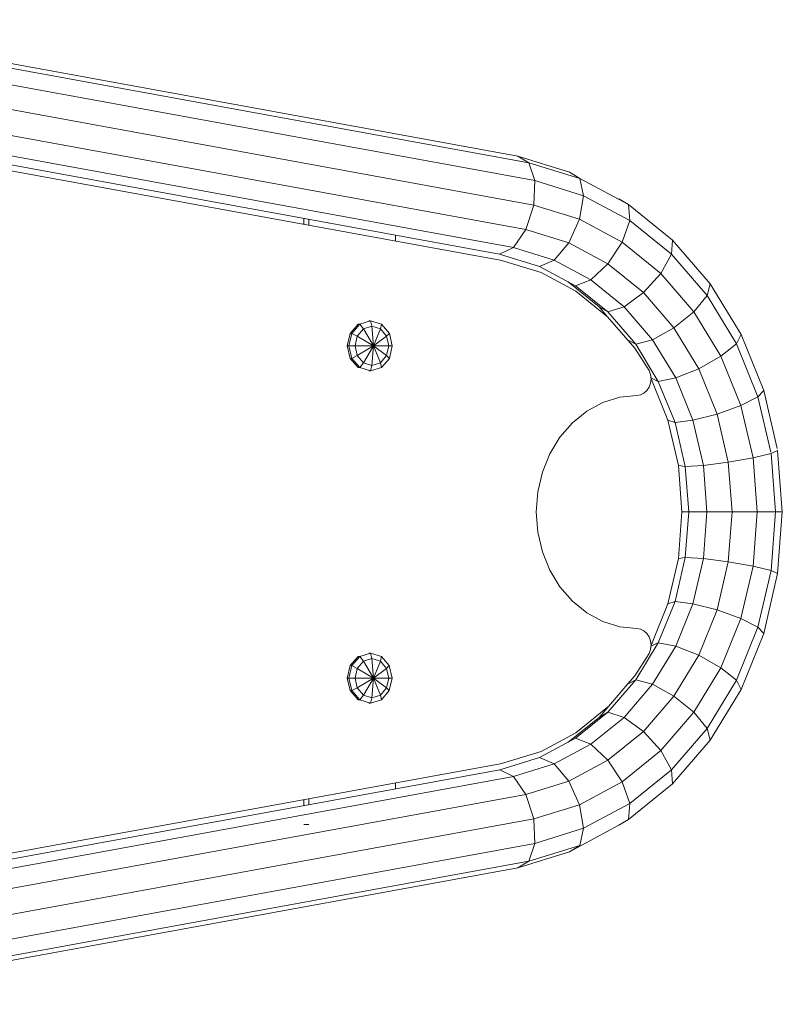
# Model space of a CAD drawing. Units: millimetres. Extents: x -2 to 6928, y -1696 to 6843.
# Drawn here: x 4864 to 5093, y 3569 to 3865 of the extents above; entities that cross this region are included whole.
import ezdxf

# ---------------------------------------------------------------- set-up
doc = ezdxf.new("R2010")
doc.units = ezdxf.units.MM
doc.layers.get('0').update_dxf_attribs({"lineweight": 9})

msp = doc.modelspace()

# ---------------------------------------------------------------- linework, layer by layer
at = {"linetype": 'Continuous'}
for p, q in [((4789.347, 3864.771), (5013.362, 3823.802)), ((4789.347, 3863.422), (5016.75, 3821.833)), ((4789.347, 3858.365), (5018.505, 3816.455)), ((4789.347, 3850.955), (5018.159, 3809.109)), ((4789.347, 3843.179), (5015.802, 3801.762)), ((4789.347, 3837.117), (5012.068, 3796.385)), ((4789.347, 3834.397), (5007.955, 3794.416)), ((5013.361, 3823.802), (5028.867, 3819.005)), ((5013.362, 3823.802), (5016.75, 3821.833)), ((5016.749, 3821.834), (5018.505, 3816.454)), ((5016.749, 3821.834), (5032.019, 3817.109)), ((5028.868, 3819.004), (5032.021, 3817.108)), ((5028.868, 3819.004), (5032.021, 3817.108)), ((5018.505, 3816.454), (5018.159, 3809.108)), ((5018.505, 3816.454), (5033.132, 3811.929)), ((5032.021, 3817.108), (5046.596, 3809.26)), ((5032.021, 3817.108), (5033.133, 3811.928)), ((5033.132, 3811.929), (5031.907, 3804.854)), ((5033.133, 3811.928), (5046.955, 3804.487)), ((5043.721, 3811.007), (5046.596, 3809.26)), ((5018.159, 3809.109), (5015.802, 3801.762)), ((5018.159, 3809.108), (5031.907, 3804.854)), ((5046.596, 3809.26), (5059.771, 3798.608)), ((5046.596, 3809.26), (5046.955, 3804.486)), ((5031.908, 3804.855), (5028.673, 3797.779)), ((5031.908, 3804.855), (5044.7, 3797.967)), ((5046.955, 3804.486), (5044.701, 3797.967)), ((5046.955, 3804.486), (5059.448, 3794.385)), ((5015.803, 3801.763), (5012.068, 3796.384)), ((5015.803, 3801.763), (5028.673, 3797.781)), ((5044.701, 3797.967), (5040.434, 3791.446)), ((5044.701, 3797.967), (5056.263, 3788.619)), ((5059.771, 3798.608), (5059.448, 3794.385)), ((5059.771, 3798.608), (5071.144, 3785.476)), ((5007.956, 3794.416), (5012.068, 3796.384)), ((5012.068, 3796.384), (5024.295, 3792.601)), ((5028.673, 3797.779), (5024.295, 3792.601)), ((5028.673, 3797.779), (5040.435, 3791.446)), ((5007.956, 3794.416), (5019.948, 3790.706)), ((5019.948, 3790.705), (5024.295, 3792.601)), ((5024.295, 3792.601), (5035.304, 3786.674)), ((5059.449, 3794.386), (5056.262, 3788.618)), ((5059.449, 3794.386), (5070.233, 3781.934)), ((5019.948, 3790.705), (5030.68, 3784.927)), ((5035.304, 3786.674), (5040.434, 3791.446)), ((5040.434, 3791.446), (5051.066, 3782.85)), ((5028.536, 3786.081), (5037.753, 3778.629)), ((5030.68, 3784.927), (5035.304, 3786.674)), ((5035.304, 3786.674), (5045.254, 3778.629)), ((5056.263, 3788.619), (5051.066, 3782.85)), ((5056.262, 3788.618), (5066.242, 3777.094)), ((5030.68, 3784.927), (5040.38, 3777.084)), ((5071.144, 3785.475), (5070.232, 3781.933)), ((5071.144, 3785.475), (5080.368, 3770.264)), ((5045.253, 3778.629), (5051.067, 3782.852)), ((5051.067, 3782.852), (5060.244, 3772.255)), ((5070.232, 3781.933), (5066.243, 3777.094)), ((5070.232, 3781.933), (5078.98, 3767.509)), ((5037.753, 3778.629), (5040.299, 3775.596)), ((5037.753, 3778.629), (5040.38, 3777.084)), ((5040.38, 3777.084), (5045.253, 3778.629)), ((5045.253, 3778.629), (5053.842, 3768.712)), ((4965.993, 3773.36), (4969.241, 3774.365)), ((4968.741, 3774.365), (4969.241, 3774.365)), ((4969.241, 3774.365), (4972.49, 3773.36)), ((4969.241, 3774.365), (4969.656, 3772.736)), ((5040.38, 3777.084), (5048.754, 3767.415)), ((5060.242, 3772.254), (5066.243, 3777.094)), ((5066.243, 3777.094), (5074.338, 3763.744)), ((4965.493, 3773.36), (4963.116, 3770.615)), ((4965.993, 3773.36), (4963.616, 3770.615)), ((4967.113, 3771.95), (4965.252, 3769.801)), ((4965.493, 3773.36), (4965.993, 3773.36)), ((4965.493, 3773.36), (4965.993, 3773.36)), ((4965.993, 3773.36), (4967.113, 3771.95)), ((4967.113, 3771.95), (4969.656, 3772.736)), ((4967.113, 3771.95), (4970.121, 3766.865)), ((4969.656, 3772.736), (4972.199, 3771.95)), ((4969.656, 3772.736), (4970.121, 3766.865)), ((4972.199, 3771.95), (4970.121, 3766.865)), ((4972.49, 3773.36), (4972.199, 3771.95)), ((4972.199, 3771.95), (4974.06, 3769.801)), ((4972.49, 3773.36), (4974.866, 3770.615)), ((5053.842, 3768.712), (5060.244, 3772.255)), ((5060.242, 3772.254), (5067.686, 3759.979)), ((4963.116, 3770.615), (4962.246, 3766.865)), ((4963.616, 3770.615), (4962.746, 3766.866)), ((4963.116, 3770.615), (4963.616, 3770.615)), ((4963.616, 3770.615), (4965.252, 3769.801)), ((4965.252, 3769.801), (4964.572, 3766.865)), ((4965.252, 3769.801), (4970.121, 3766.865)), ((4970.121, 3766.865), (4974.06, 3769.801)), ((4974.866, 3770.615), (4974.06, 3769.801)), ((4974.06, 3769.801), (4974.74, 3766.865)), ((4974.866, 3770.615), (4975.736, 3766.866)), ((5046.342, 3768.712), (5048.754, 3767.415)), ((5048.754, 3767.415), (5053.842, 3768.712)), ((5053.843, 3768.713), (5060.809, 3757.224)), ((5080.369, 3770.262), (5078.981, 3767.507)), ((5080.369, 3770.262), (5087.165, 3753.432)), ((4962.246, 3766.865), (4962.746, 3766.866)), ((4962.246, 3766.865), (4963.116, 3763.115)), ((4962.746, 3766.866), (4964.572, 3766.865)), ((4962.746, 3766.866), (4963.616, 3763.116)), ((4964.572, 3766.865), (4970.121, 3766.865)), ((4964.572, 3766.865), (4965.252, 3763.929)), ((4965.252, 3763.929), (4970.121, 3766.865)), ((4970.121, 3766.865), (4967.113, 3761.78)), ((4970.121, 3766.865), (4969.656, 3760.994)), ((4970.121, 3766.865), (4972.199, 3761.78)), ((4970.121, 3766.865), (4974.06, 3763.929)), ((4970.121, 3766.865), (4974.74, 3766.865)), ((4974.74, 3766.865), (4974.06, 3763.929)), ((4974.74, 3766.865), (4975.736, 3766.866)), ((4975.736, 3766.866), (4974.866, 3763.114)), ((5048.753, 3767.416), (5055.546, 3756.215)), ((5074.337, 3763.742), (5078.981, 3767.507)), ((5078.981, 3767.507), (5085.426, 3751.547)), ((4963.116, 3763.115), (4963.616, 3763.116)), ((4963.116, 3763.115), (4965.493, 3760.37)), ((4963.616, 3763.116), (4965.252, 3763.929)), ((4963.616, 3763.116), (4965.993, 3760.37)), ((4965.252, 3763.929), (4967.113, 3761.78)), ((4974.06, 3763.929), (4972.199, 3761.78)), ((4974.866, 3763.114), (4972.489, 3760.37)), ((4974.06, 3763.929), (4974.866, 3763.114)), ((5067.688, 3759.979), (5074.337, 3763.742)), ((5074.337, 3763.742), (5080.302, 3748.971)), ((4965.493, 3760.37), (4965.993, 3760.37)), ((4965.493, 3760.37), (4965.993, 3760.37)), ((4967.113, 3761.78), (4965.993, 3760.37)), ((4965.993, 3760.37), (4969.241, 3759.365)), ((4967.113, 3761.78), (4969.656, 3760.994)), ((4969.656, 3760.994), (4969.241, 3759.365)), ((4969.241, 3759.365), (4972.489, 3760.37)), ((4969.656, 3760.994), (4972.199, 3761.78)), ((4972.199, 3761.78), (4972.489, 3760.37)), ((5060.809, 3757.223), (5067.688, 3759.979)), ((5067.688, 3759.979), (5073.173, 3746.397)), ((4968.741, 3759.365), (4969.241, 3759.365)), ((5053.308, 3757.224), (5055.546, 3756.215)), ((5053.308, 3757.223), (5055.546, 3756.215)), ((5053.308, 3757.223), (5058.442, 3744.512)), ((5055.546, 3756.215), (5060.809, 3757.223)), ((5060.809, 3757.223), (5065.943, 3744.512)), ((5055.546, 3756.215), (5060.551, 3743.822)), ((5080.302, 3748.971), (5085.426, 3751.547)), ((5087.165, 3753.432), (5085.425, 3751.547)), ((5085.425, 3751.547), (5089.267, 3734.992)), ((5087.165, 3753.432), (5091.206, 3736.02)), ((5073.172, 3746.397), (5080.303, 3748.972)), ((5080.303, 3748.972), (5083.956, 3733.23)), ((5065.941, 3744.512), (5073.172, 3746.397)), ((5073.172, 3746.397), (5076.531, 3731.997)), ((5058.441, 3744.512), (5061.585, 3730.965)), ((5058.442, 3744.512), (5060.551, 3743.822)), ((5060.549, 3743.823), (5063.614, 3730.615)), ((5060.551, 3743.822), (5065.943, 3744.512)), ((5065.941, 3744.512), (5069.085, 3730.965)), ((5076.531, 3731.997), (5083.957, 3733.229)), ((5083.957, 3733.229), (5089.372, 3734.536)), ((5083.957, 3733.229), (5085.187, 3716.997)), ((5089.372, 3734.536), (5091.328, 3735.493)), ((5089.372, 3734.536), (5090.702, 3716.997)), ((5091.328, 3735.493), (5092.73, 3716.997)), ((5061.585, 3730.965), (5063.614, 3730.615)), ((5061.586, 3730.965), (5062.644, 3716.997)), ((5061.586, 3730.965), (5063.615, 3730.614)), ((5063.615, 3730.614), (5069.085, 3730.965)), ((5063.615, 3730.614), (5064.647, 3716.997)), ((5069.085, 3730.965), (5076.531, 3731.997)), ((5069.085, 3730.965), (5070.143, 3716.997)), ((5076.531, 3731.997), (5077.662, 3716.997)), ((5062.644, 3716.997), (5061.585, 3703.021)), ((5062.644, 3716.997), (5064.647, 3716.997)), ((5064.647, 3716.997), (5063.615, 3703.372)), ((5064.647, 3716.997), (5070.143, 3716.997)), ((5070.143, 3716.997), (5069.084, 3703.021)), ((5070.143, 3716.997), (5077.662, 3716.997)), ((5077.662, 3716.997), (5076.531, 3702.064)), ((5077.662, 3716.997), (5085.187, 3716.997)), ((5085.188, 3716.997), (5083.958, 3700.757)), ((5085.187, 3716.997), (5090.702, 3716.997)), ((5090.701, 3716.997), (5089.372, 3699.45)), ((5090.702, 3716.997), (5092.73, 3716.997)), ((5092.73, 3716.997), (5091.328, 3698.493)), ((5063.614, 3703.372), (5060.55, 3690.164)), ((5061.585, 3703.021), (5063.615, 3703.372)), ((5061.586, 3703.022), (5063.614, 3703.372)), ((5063.615, 3703.372), (5069.084, 3703.021)), ((5061.586, 3703.022), (5058.441, 3689.475)), ((5069.085, 3703.022), (5065.94, 3689.475)), ((5069.084, 3703.021), (5076.531, 3702.064)), ((5076.531, 3702.065), (5073.172, 3687.589)), ((5076.531, 3702.064), (5083.958, 3700.757)), ((5083.958, 3700.757), (5080.305, 3685.014)), ((5083.958, 3700.757), (5089.372, 3699.45)), ((5089.372, 3699.45), (5085.425, 3682.441)), ((5091.328, 3698.493), (5087.165, 3680.555)), ((5089.372, 3699.45), (5091.328, 3698.493)), ((5058.441, 3689.474), (5053.308, 3676.764)), ((5060.549, 3690.164), (5055.545, 3677.773)), ((5058.441, 3689.475), (5060.55, 3690.164)), ((5058.441, 3689.474), (5060.549, 3690.164)), ((5060.549, 3690.164), (5065.941, 3689.474)), ((5065.941, 3689.474), (5060.808, 3676.764)), ((5065.94, 3689.475), (5073.172, 3687.589)), ((5073.172, 3687.589), (5067.688, 3674.008)), ((5073.172, 3687.589), (5080.305, 3685.014)), ((5080.303, 3685.014), (5074.338, 3670.244)), ((5080.303, 3685.014), (5085.425, 3682.439)), ((5085.425, 3682.439), (5078.981, 3666.48)), ((5087.165, 3680.554), (5080.369, 3663.724)), ((5085.425, 3682.439), (5087.165, 3680.554)), ((5055.546, 3677.772), (5048.753, 3666.571)), ((5053.308, 3676.763), (5055.546, 3677.772)), ((5060.808, 3676.763), (5053.842, 3665.274)), ((5055.546, 3677.772), (5060.808, 3676.763)), ((5060.808, 3676.763), (5067.688, 3674.007)), ((4965.989, 3673.617), (4969.238, 3674.622)), ((4968.738, 3674.622), (4969.238, 3674.622)), ((4969.238, 3674.622), (4972.486, 3673.617)), ((4969.238, 3674.622), (4969.653, 3672.993)), ((5067.688, 3674.007), (5060.244, 3661.732)), ((5067.688, 3674.007), (5074.338, 3670.243)), ((4963.113, 3670.872), (4962.242, 3667.122)), ((4963.613, 3670.872), (4962.742, 3667.123)), ((4965.49, 3673.617), (4963.113, 3670.872)), ((4963.113, 3670.872), (4963.613, 3670.872)), ((4965.989, 3673.617), (4963.613, 3670.872)), ((4963.613, 3670.872), (4965.249, 3670.058)), ((4967.11, 3672.207), (4965.249, 3670.058)), ((4965.49, 3673.617), (4965.989, 3673.617)), ((4965.49, 3673.617), (4965.989, 3673.617)), ((4965.989, 3673.617), (4967.11, 3672.207)), ((4967.11, 3672.207), (4969.653, 3672.993)), ((4967.11, 3672.207), (4970.118, 3667.122)), ((4969.653, 3672.993), (4970.118, 3667.122)), ((4969.653, 3672.993), (4972.195, 3672.207)), ((4972.195, 3672.207), (4970.118, 3667.122)), ((4972.486, 3673.617), (4972.195, 3672.207)), ((4972.195, 3672.207), (4974.056, 3670.058)), ((4972.486, 3673.617), (4974.862, 3670.872)), ((4974.862, 3670.872), (4974.056, 3670.058)), ((4974.862, 3670.872), (4975.733, 3667.123)), ((4965.249, 3670.058), (4964.568, 3667.122)), ((4965.249, 3670.058), (4970.118, 3667.122)), ((4970.118, 3667.122), (4974.056, 3670.058)), ((4974.056, 3670.058), (4974.737, 3667.122)), ((5074.338, 3670.243), (5066.243, 3656.893)), ((5074.338, 3670.243), (5078.98, 3666.478)), ((4962.242, 3667.122), (4962.742, 3667.123)), ((4962.242, 3667.122), (4963.113, 3663.372)), ((4962.742, 3667.123), (4964.568, 3667.122)), ((4962.742, 3667.123), (4963.613, 3663.373)), ((4964.568, 3667.122), (4970.118, 3667.122)), ((4964.568, 3667.122), (4965.249, 3664.186)), ((4965.249, 3664.186), (4970.118, 3667.122)), ((4970.118, 3667.122), (4967.11, 3662.037)), ((4970.118, 3667.122), (4969.653, 3661.251)), ((4970.118, 3667.122), (4974.056, 3664.186)), ((4970.118, 3667.122), (4974.737, 3667.122)), ((4970.118, 3667.122), (4972.195, 3662.037)), ((4974.737, 3667.122), (4974.056, 3664.186)), ((4974.737, 3667.122), (4975.733, 3667.123)), ((4975.733, 3667.123), (4974.862, 3663.371)), ((5046.342, 3665.275), (5037.753, 3655.357)), ((5048.754, 3666.572), (5040.38, 3656.902)), ((5053.841, 3665.275), (5045.252, 3655.357)), ((5046.342, 3665.274), (5048.753, 3666.571)), ((5048.753, 3666.571), (5053.842, 3665.274)), ((5053.842, 3665.274), (5060.244, 3661.732)), ((5078.98, 3666.478), (5070.233, 3652.053)), ((5078.98, 3666.478), (5080.369, 3663.722)), ((4963.113, 3663.372), (4963.613, 3663.373)), ((4963.113, 3663.372), (4965.49, 3660.627)), ((4963.613, 3663.373), (4965.249, 3664.186)), ((4963.613, 3663.373), (4965.99, 3660.627)), ((4965.249, 3664.186), (4967.11, 3662.037)), ((4967.11, 3662.037), (4965.99, 3660.627)), ((4967.11, 3662.037), (4969.653, 3661.251)), ((4969.653, 3661.251), (4972.195, 3662.037)), ((4974.056, 3664.186), (4972.195, 3662.037)), ((4972.195, 3662.037), (4972.485, 3660.627)), ((4974.862, 3663.371), (4972.485, 3660.627)), ((4974.056, 3664.186), (4974.862, 3663.371)), ((5080.369, 3663.722), (5071.144, 3648.511)), ((4965.49, 3660.627), (4965.99, 3660.627)), ((4965.49, 3660.627), (4965.99, 3660.627)), ((4965.99, 3660.627), (4969.238, 3659.622)), ((4968.738, 3659.622), (4969.238, 3659.622)), ((4969.653, 3661.251), (4969.238, 3659.622)), ((4969.238, 3659.622), (4972.485, 3660.627)), ((5060.243, 3661.732), (5051.066, 3651.135)), ((5060.243, 3661.732), (5066.242, 3656.893)), ((5030.679, 3649.06), (5040.38, 3656.903)), ((5037.753, 3655.357), (5040.38, 3656.902)), ((5040.38, 3656.902), (5045.252, 3655.357)), ((5066.242, 3656.893), (5056.262, 3645.368)), ((5066.242, 3656.893), (5070.233, 3652.052)), ((5028.536, 3647.905), (5037.753, 3655.357)), ((5035.303, 3647.313), (5045.253, 3655.357)), ((5045.252, 3655.357), (5051.066, 3651.135)), ((5040.435, 3642.539), (5051.066, 3651.135)), ((5051.066, 3651.135), (5056.262, 3645.368)), ((5070.233, 3652.052), (5059.449, 3639.599)), ((5070.233, 3652.053), (5071.144, 3648.511)), ((5019.948, 3643.281), (5030.68, 3649.06)), ((5024.296, 3641.385), (5035.304, 3647.313)), ((5030.68, 3649.06), (5035.304, 3647.313)), ((5035.303, 3647.313), (5040.435, 3642.539)), ((5071.144, 3648.511), (5059.771, 3635.379)), ((5044.7, 3636.021), (5056.261, 3645.369)), ((5056.262, 3645.368), (5059.449, 3639.599)), ((5007.958, 3639.571), (5019.948, 3643.282)), ((5012.07, 3637.603), (5024.296, 3641.386)), ((5019.948, 3643.281), (5024.296, 3641.385)), ((5024.296, 3641.385), (5028.673, 3636.207)), ((5028.673, 3636.207), (5040.435, 3642.541)), ((5040.435, 3642.539), (5044.7, 3636.021)), ((4789.347, 3599.596), (5007.959, 3639.572)), ((5007.958, 3639.571), (5012.07, 3637.603)), ((5046.955, 3629.499), (5059.448, 3639.6)), ((5059.449, 3639.599), (5059.771, 3635.379)), ((4789.347, 3596.875), (5012.071, 3637.604)), ((5012.07, 3637.603), (5015.805, 3632.225)), ((5015.805, 3632.225), (5028.674, 3636.207)), ((5028.673, 3636.207), (5031.908, 3629.133)), ((5031.908, 3629.133), (5044.7, 3636.021)), ((5044.7, 3636.021), (5046.955, 3629.499)), ((5046.597, 3624.727), (5059.771, 3635.379)), ((4789.347, 3590.815), (5015.805, 3632.226)), ((5015.805, 3632.226), (5018.162, 3624.879)), ((5033.133, 3622.056), (5046.955, 3629.499)), ((5046.955, 3629.499), (5046.597, 3624.727)), ((5018.161, 3624.879), (5031.908, 3629.133)), ((5031.908, 3629.133), (5033.133, 3622.056)), ((4789.347, 3583.037), (5018.162, 3624.879)), ((5018.161, 3624.879), (5018.508, 3617.532)), ((5043.72, 3622.98), (5046.596, 3624.728)), ((5043.72, 3622.98), (5046.596, 3624.728)), ((5043.72, 3622.98), (5046.597, 3624.727)), ((5018.508, 3617.532), (5033.133, 3622.057)), ((5028.868, 3614.983), (5043.72, 3622.98)), ((5033.133, 3622.056), (5032.021, 3616.879)), ((4789.347, 3575.628), (5018.508, 3617.533)), ((5013.364, 3610.186), (5028.868, 3614.983)), ((5018.508, 3617.532), (5016.752, 3612.154)), ((5016.752, 3612.154), (5032.02, 3616.879)), ((5028.868, 3614.983), (5032.021, 3616.879)), ((4789.347, 3570.571), (5016.753, 3612.155)), ((5013.365, 3610.186), (5016.753, 3612.155)), ((4789.347, 3569.221), (5013.365, 3610.186))]:
    msp.add_line(p, q, dxfattribs=at)
at = {"color": 1, "linetype": 'Continuous'}
for p, q in [((4789.347, 3832.555), (5008.077, 3792.552)), ((5008.077, 3792.552), (5009.218, 3792.331)), ((5009.218, 3792.331), (5020.373, 3788.88)), ((5020.373, 3788.88), (5030.839, 3783.244)), ((5030.839, 3783.244), (5040.299, 3775.596)), ((5040.299, 3775.596), (5048.465, 3766.167)), ((5048.465, 3766.167), (5052.788, 3759.493)), ((5052.788, 3759.493), (5053.221, 3758.287)), ((5053.221, 3758.287), (5053.368, 3756.993)), ((5053.368, 3756.993), (5053.221, 3755.699)), ((5052.788, 3754.493), (5052.1, 3753.457)), ((5053.221, 3755.699), (5052.788, 3754.493)), ((5038.875, 3749.883), (5043.979, 3751.462)), ((5043.979, 3751.462), (5049.064, 3751.993)), ((5049.064, 3751.993), (5050.159, 3752.163)), ((5050.159, 3752.163), (5051.203, 3752.663)), ((5051.203, 3752.663), (5052.1, 3753.457)), ((5034.087, 3747.304), (5038.875, 3749.883)), ((5029.759, 3743.805), (5034.087, 3747.304)), ((5029.759, 3743.805), (5026.023, 3739.491)), ((5026.023, 3739.491), (5022.992, 3734.493)), ((5022.992, 3734.493), (5020.759, 3728.964)), ((5020.759, 3728.964), (5019.392, 3723.071)), ((5019.392, 3723.071), (5018.931, 3716.997)), ((5018.931, 3716.997), (5019.392, 3710.916)), ((5019.392, 3710.916), (5020.759, 3705.023)), ((5020.759, 3705.023), (5022.992, 3699.493)), ((5022.992, 3699.493), (5026.023, 3694.496)), ((5026.023, 3694.496), (5029.759, 3690.182)), ((5029.759, 3690.182), (5034.087, 3686.682)), ((5034.087, 3686.682), (5038.875, 3684.104)), ((5038.875, 3684.104), (5043.979, 3682.525)), ((5043.979, 3682.525), (5049.064, 3681.994)), ((5049.064, 3681.994), (5050.159, 3681.824)), ((5050.159, 3681.824), (5051.203, 3681.324)), ((5051.203, 3681.324), (5052.1, 3680.53)), ((5052.1, 3680.53), (5052.788, 3679.494)), ((5052.788, 3679.494), (5053.221, 3678.288)), ((5053.221, 3678.288), (5053.368, 3676.994)), ((5053.368, 3676.994), (5053.221, 3675.7)), ((5052.788, 3674.494), (5048.465, 3667.82)), ((5053.221, 3675.7), (5052.788, 3674.494)), ((5048.465, 3667.82), (5046.342, 3665.275)), ((5030.839, 3650.743), (5040.299, 3658.391)), ((5020.373, 3645.107), (5030.839, 3650.743)), ((5009.218, 3641.656), (5020.373, 3645.107)), ((4789.347, 3601.438), (5008.076, 3641.435)), ((5008.076, 3641.435), (5009.218, 3641.656))]:
    msp.add_line(p, q, dxfattribs=at)
at = {"color": 7, "linetype": 'Continuous'}
for p, q in [((4949.25, 3805.152), (4949.25, 3803.311)), ((4950.75, 3804.878), (4950.75, 3803.036)), ((4976.731, 3800.126), (4976.731, 3798.285)), ((4976.731, 3635.703), (4976.731, 3633.862)), ((4949.25, 3630.678), (4949.25, 3628.836)), ((4950.75, 3630.952), (4950.75, 3629.111)), ((4949.25, 3623.204), (4950.75, 3623.204))]:
    msp.add_line(p, q, dxfattribs=at)

doc.saveas('drawing.dxf')
